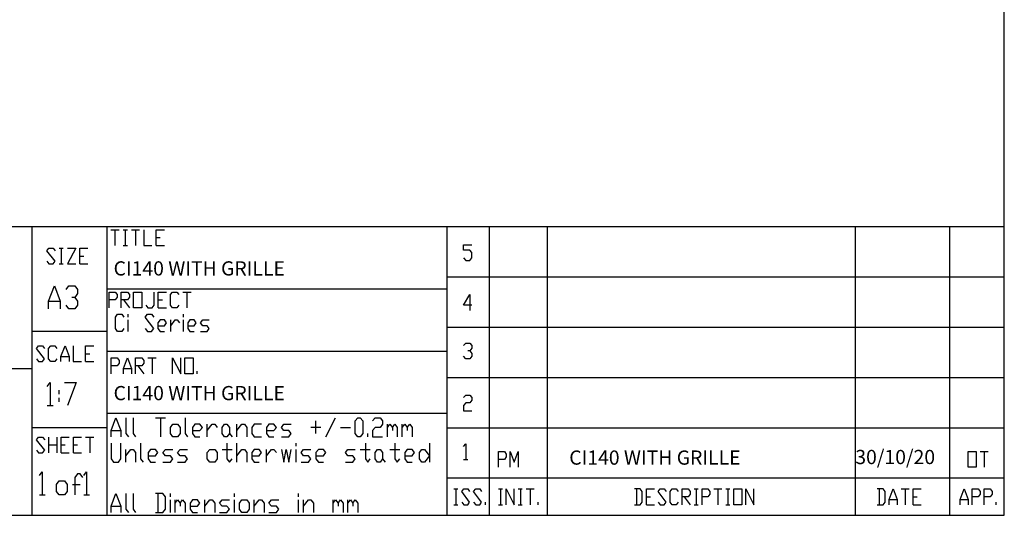
# Model space of a CAD drawing. Units: millimetres. Extents: x 3816 to 7270, y -86 to 2341.
# Drawn here: x 6231 to 7270, y -86 to 437 of the extents above; entities that cross this region are included whole.
import ezdxf

# ---------------------------------------------------------------- set-up
doc = ezdxf.new("R2010")
doc.units = ezdxf.units.MM
doc.header["$LTSCALE"] = 7
doc.layers.add('BORDER', color=179, linetype='Continuous')

msp = doc.modelspace()

# ---------------------------------------------------------------- linework, layer by layer
at = {"layer": 'BORDER', "lineweight": -3}
for points in [[(7269.7, -86.1), (7269.7, 2341.5)], [(5593.1, 218.8), (7269.7, 218.8)], [(6243.9, -86.1), (6243.9, 218.8)], [(6322.6, 218.8), (6322.6, -86.1)], [(6681.3, 218.8), (6681.3, -86.1)], [(6726.2, 218.8), (6726.2, -86.1)], [(6787.2, 218.8), (6787.2, -86.1)], [(7112.5, 218.8), (7112.5, -86.1)], [(7211.9, 218.8), (7211.9, -86.1)], [(6326.9, 215.6), (6335.5, 215.6)], [(6331.2, 215.6), (6331.2, 199)], [(6339.8, 215.6), (6344.3, 215.6)], [(6342, 215.6), (6342, 199)], [(6348.6, 215.6), (6357.2, 215.6)], [(6352.9, 215.6), (6352.9, 199)], [(6361.5, 215.6), (6361.5, 199), (6370.2, 199)], [(6374.5, 199), (6374.5, 215.6), (6383.3, 215.6)], [(6339.8, 199), (6344.3, 199)], [(6374.5, 207.4), (6378.8, 207.4)], [(6374.5, 199), (6383.3, 199)], [(6699.1, 185.8), (6701.3, 183), (6705.7, 183), (6707.8, 185.8), (6707.8, 191.4), (6705.7, 194), (6699.1, 194), (6699.1, 199.6), (6707.8, 199.6)], [(6259.4, 182.2), (6261.5, 179.4), (6265.8, 179.4), (6268, 182.2), (6259.4, 193.3), (6261.5, 196.1), (6265.8, 196.1), (6268, 193.3)], [(6272.3, 196.1), (6276.6, 196.1)], [(6274.5, 196.1), (6274.5, 179.4)], [(6281.1, 196.1), (6289.7, 196.1), (6281.1, 179.4), (6289.7, 179.4)], [(6294, 179.4), (6294, 196.1), (6302.7, 196.1)], [(6294, 187.7), (6298.3, 187.7)], [(6272.3, 179.4), (6276.6, 179.4)], [(6294, 179.4), (6302.7, 179.4)], [(6261.1, 131.9), (6261.1, 140), (6267.4, 156.3), (6273.5, 140), (6273.5, 131.9)], [(6279.6, 152.3), (6282.6, 156.3), (6288.7, 156.3), (6291.7, 152.3), (6291.7, 148.2), (6288.7, 144), (6285.6, 144)], [(6681.3, 165.7), (7269.7, 165.7)], [(6322.6, 153.2), (6681.3, 153.2)], [(6324.9, 133.1), (6324.9, 149.7), (6331.3, 149.7), (6333.5, 147), (6333.5, 144.2), (6331.3, 141.4), (6324.9, 141.4)], [(6337.8, 133.1), (6337.8, 149.7), (6344.4, 149.7), (6346.6, 147), (6346.6, 144.2), (6344.4, 141.4), (6337.8, 141.4)], [(6363.8, 135.9), (6366, 133.1), (6370.3, 133.1), (6372.5, 135.9), (6372.5, 149.7)], [(6376.9, 133.1), (6376.9, 149.7), (6385.5, 149.7)], [(6398.5, 135.9), (6396.3, 133.1), (6392, 133.1), (6389.9, 135.9), (6389.9, 147), (6392, 149.7), (6396.3, 149.7), (6398.5, 147)], [(6402.8, 149.7), (6411.6, 149.7)], [(6407.1, 149.7), (6407.1, 133.1)], [(6707.8, 135.8), (6699.1, 135.8), (6705.7, 147), (6705.7, 130.3)], [(6261.1, 140), (6273.5, 140)], [(6288.7, 144), (6291.7, 140), (6291.7, 135.9), (6288.7, 131.9), (6282.6, 131.9), (6279.6, 135.9)], [(6340.1, 141.4), (6346.6, 133.1)], [(6376.9, 141.4), (6381.2, 141.4)], [(6340.6, 111.3), (6338.3, 108.2), (6333.8, 108.2), (6331.6, 111.3), (6331.6, 123.2), (6333.8, 126.3), (6338.3, 126.3), (6340.6, 123.2)], [(6345, 123.2), (6345, 126.3)], [(6363.1, 111.3), (6365.4, 108.2), (6369.8, 108.2), (6372.1, 111.3), (6363.1, 123.2), (6365.4, 126.3), (6369.8, 126.3), (6372.1, 123.2)], [(6376.9, 133.1), (6385.5, 133.1)], [(6403.6, 123.2), (6403.6, 126.3)], [(6345, 108.2), (6345, 120.3)], [(6376.5, 114.2), (6383.3, 114.2), (6385.5, 117.3), (6383.3, 120.3), (6378.8, 120.3), (6376.5, 117.3), (6376.5, 111.3), (6378.8, 108.2), (6383.3, 108.2)], [(6390.1, 108.2), (6390.1, 120.3)], [(6390.1, 114.2), (6394.6, 120.3), (6396.8, 120.3), (6399.1, 117.3)], [(6403.6, 108.2), (6403.6, 120.3)], [(6408, 114.2), (6414.9, 114.2), (6417, 117.3), (6414.9, 120.3), (6410.3, 120.3), (6408, 117.3), (6408, 111.3), (6410.3, 108.2), (6414.9, 108.2)], [(6421.6, 108.2), (6428.3, 108.2), (6430.6, 111.3), (6428.3, 114.2), (6423.9, 114.2), (6421.6, 117.3), (6423.9, 120.3), (6430.6, 120.3)], [(6322.6, 108.2), (6243.9, 108.2)], [(6681.3, 112.6), (7269.7, 112.6)], [(6699.1, 93.1), (6701.3, 95.9), (6705.7, 95.9), (6707.8, 93.1), (6707.8, 90.3), (6705.7, 87.6), (6703.5, 87.6)], [(6248.2, 79.2), (6250.4, 76.4), (6254.7, 76.4), (6256.8, 79.2), (6248.2, 90.2), (6250.4, 93), (6254.7, 93), (6256.8, 90.2)], [(6269.9, 79.2), (6267.7, 76.4), (6263.4, 76.4), (6261.1, 79.2), (6261.1, 90.2), (6263.4, 93), (6267.7, 93), (6269.9, 90.2)], [(6274.2, 76.4), (6274.2, 81.8), (6278.5, 93), (6282.9, 81.8), (6282.9, 76.4)], [(6287.2, 93), (6287.2, 76.4), (6295.8, 76.4)], [(6300.2, 76.4), (6300.2, 93), (6308.9, 93)], [(6300.2, 84.6), (6304.6, 84.6)], [(6681.3, 86.8), (6322.6, 86.8)], [(6705.7, 87.6), (6707.8, 84.8), (6707.8, 82.1), (6705.7, 79.3), (6701.3, 79.3), (6699.1, 82.1)], [(6274.2, 81.8), (6282.9, 81.8)], [(6300.2, 76.4), (6308.9, 76.4)], [(6327, 63.4), (6327, 80.1), (6333.5, 80.1), (6335.7, 77.3), (6335.7, 74.5), (6333.5, 71.7), (6327, 71.7)], [(6340, 63.4), (6340, 68.9), (6344.4, 80.1), (6348.7, 68.9), (6348.7, 63.4)], [(6353, 63.4), (6353, 80.1), (6359.5, 80.1), (6361.7, 77.3), (6361.7, 74.5), (6359.5, 71.7), (6353, 71.7)], [(6366, 80.1), (6374.6, 80.1)], [(6370.3, 80.1), (6370.3, 63.4)], [(6392, 63.4), (6392, 80.1), (6400.6, 63.4), (6400.6, 80.1)], [(5593.1, 69), (6243.9, 69)], [(6340, 68.9), (6348.7, 68.9)], [(6355.2, 71.7), (6361.7, 63.4)], [(6418, 63.4), (6418, 66.2)], [(6259.7, 50.1), (6262.8, 54.2), (6262.8, 29.8)], [(6278, 54.2), (6290.3, 54.2), (6281.1, 29.8)], [(6681.3, 59.5), (7269.7, 59.5)], [(6271.9, 46), (6271.9, 42)], [(6271.9, 37.9), (6271.9, 33.9)], [(6699.1, 38.2), (6701.3, 40.8), (6705.7, 40.8), (6707.8, 38.2), (6707.8, 35.4), (6705.7, 32.6), (6701.3, 32.6), (6699.1, 29.8), (6699.1, 24.2), (6707.8, 24.2)], [(6259.7, 29.8), (6265.8, 29.8)], [(6681.3, 21.4), (6322.6, 21.4)], [(6327, -3.1), (6327, 3.5), (6332.2, 16.9), (6337.4, 3.5), (6337.4, -3.1)], [(6342.6, 16.9), (6342.6, 0.2), (6345.3, -3.1)], [(6350.5, 16.9), (6350.5, 0.2), (6353, -3.1)], [(6373.9, 16.9), (6384.4, 16.9)], [(6379.1, 16.9), (6379.1, -3.1)], [(6405.2, 16.9), (6405.2, 0.2), (6407.8, -3.1)], [(6543.2, 0.2), (6543.2, 13.6)], [(6553.6, -3.1), (6564, 16.9)], [(6603.1, 13.6), (6605.8, 16.9), (6611, 16.9), (6613.5, 13.6), (6613.5, 10.2), (6611, 6.8), (6605.8, 6.8), (6603.1, 3.5), (6603.1, -3.1), (6613.5, -3.1)], [(6322.6, 6.4), (6243.9, 6.4)], [(6327, 3.5), (6337.4, 3.5)], [(6413, 3.5), (6420.8, 3.5), (6423.4, 6.8), (6420.8, 10.2), (6415.6, 10.2), (6413, 6.8), (6413, 0.2), (6415.6, -3.1), (6420.8, -3.1)], [(6428.6, -3.1), (6428.6, 10.2)], [(6428.6, 3.5), (6433.8, 10.2), (6436.4, 10.2), (6439, 6.8)], [(6452.1, 0.2), (6454.7, -3.1)], [(6459.9, -3.1), (6459.9, 10.2)], [(6459.9, 3.5), (6465.1, 10.2), (6467.7, 10.2), (6470.3, 6.8), (6470.3, -3.1)], [(6485.9, 10.2), (6478.1, 10.2), (6475.5, 6.8), (6475.5, 0.2), (6478.1, -3.1), (6485.9, -3.1)], [(6491.1, 3.5), (6498.9, 3.5), (6501.6, 6.8), (6498.9, 10.2), (6493.7, 10.2), (6491.1, 6.8), (6491.1, 0.2), (6493.7, -3.1), (6498.9, -3.1)], [(6506.8, -3.1), (6514.5, -3.1), (6517.2, 0.2), (6514.5, 3.5), (6509.3, 3.5), (6506.8, 6.8), (6509.3, 10.2), (6517.2, 10.2)], [(6548.4, 6.8), (6538, 6.8)], [(6569.2, 6.8), (6579.6, 6.8)], [(6597.9, -3.1), (6597.9, 0.2)], [(6618.7, -3.1), (6618.7, 10.2)], [(6618.7, 6.8), (6621.4, 10.2), (6623.9, 6.8), (6623.9, 3.5)], [(6623.9, 6.8), (6626.6, 10.2), (6629.1, 6.8), (6629.1, -3.1)], [(6634.3, -3.1), (6634.3, 10.2)], [(6634.3, 6.8), (6637, 10.2), (6639.5, 6.8), (6639.5, 3.5)], [(6639.5, 6.8), (6642.2, 10.2), (6644.7, 6.8), (6644.7, -3.1)], [(6681.3, 6.4), (7269.7, 6.4)], [(6248.3, -17.4), (6250.5, -20.2), (6254.8, -20.2), (6257, -17.4), (6248.3, -6.4), (6250.5, -3.6), (6254.8, -3.6), (6257, -6.4)], [(6261.3, -20.2), (6261.3, -3.6)], [(6269.9, -3.6), (6269.9, -20.2)], [(6274.3, -20.2), (6274.3, -3.6), (6283, -3.6)], [(6287.3, -20.2), (6287.3, -3.6), (6295.9, -3.6)], [(6300.2, -3.6), (6309, -3.6)], [(6304.6, -3.6), (6304.6, -20.2)], [(6327, -9.8), (6327, -26.4), (6329.7, -29.9), (6334.9, -29.9), (6337.4, -26.4), (6337.4, -9.8)], [(6358.2, -9.8), (6358.2, -26.4), (6360.9, -29.9)], [(6449.4, -9.8), (6449.4, -26.4), (6452.1, -29.9), (6454.7, -26.4)], [(6459.9, -29.9), (6459.9, -9.8)], [(6522.4, -13.1), (6522.4, -9.8)], [(6595.4, -9.8), (6595.4, -26.4), (6597.9, -29.9), (6600.6, -26.4)], [(6626.6, -9.8), (6626.6, -26.4), (6629.1, -29.9), (6631.8, -26.4)], [(6663, -9.8), (6663, -29.9)], [(6261.3, -11.8), (6269.9, -11.8)], [(6274.3, -11.8), (6278.7, -11.8)], [(6274.3, -20.2), (6283, -20.2)], [(6287.3, -11.8), (6291.6, -11.8)], [(6287.3, -20.2), (6295.9, -20.2)], [(6342.6, -29.9), (6342.6, -16.4)], [(6342.6, -23.1), (6347.8, -16.4), (6350.5, -16.4), (6353, -19.8), (6353, -29.9)], [(6366.1, -23.1), (6373.9, -23.1), (6376.5, -19.8), (6373.9, -16.4), (6368.7, -16.4), (6366.1, -19.8), (6366.1, -26.4), (6368.7, -29.9), (6373.9, -29.9)], [(6381.7, -29.9), (6389.6, -29.9), (6392.1, -26.4), (6389.6, -23.1), (6384.4, -23.1), (6381.7, -19.8), (6384.4, -16.4), (6392.1, -16.4)], [(6397.3, -29.9), (6405.2, -29.9), (6407.8, -26.4), (6405.2, -23.1), (6400, -23.1), (6397.3, -19.8), (6400, -16.4), (6407.8, -16.4)], [(6444.2, -16.4), (6454.7, -16.4)], [(6459.9, -23.1), (6465.1, -16.4), (6467.7, -16.4), (6470.3, -19.8), (6470.3, -29.9)], [(6475.5, -23.1), (6483.3, -23.1), (6485.9, -19.8), (6483.3, -16.4), (6478.1, -16.4), (6475.5, -19.8), (6475.5, -26.4), (6478.1, -29.9), (6483.3, -29.9)], [(6491.1, -29.9), (6491.1, -16.4)], [(6491.1, -23.1), (6496.4, -16.4), (6498.9, -16.4), (6501.6, -19.8)], [(6506.8, -16.4), (6509.3, -29.9), (6512, -16.4), (6514.5, -29.9), (6517.2, -16.4)], [(6522.4, -29.9), (6522.4, -16.4)], [(6527.6, -29.9), (6535.4, -29.9), (6538, -26.4), (6535.4, -23.1), (6530.2, -23.1), (6527.6, -19.8), (6530.2, -16.4), (6538, -16.4)], [(6543.2, -23.1), (6551.1, -23.1), (6553.6, -19.8), (6551.1, -16.4), (6545.9, -16.4), (6543.2, -19.8), (6543.2, -26.4), (6545.9, -29.9), (6551.1, -29.9)], [(6574.4, -29.9), (6582.3, -29.9), (6584.8, -26.4), (6582.3, -23.1), (6577.1, -23.1), (6574.4, -19.8), (6577.1, -16.4), (6584.8, -16.4)], [(6590, -16.4), (6600.6, -16.4)], [(6621.4, -16.4), (6631.8, -16.4)], [(6637, -23.1), (6644.7, -23.1), (6647.4, -19.8), (6644.7, -16.4), (6639.5, -16.4), (6637, -19.8), (6637, -26.4), (6639.5, -29.9), (6644.7, -29.9)], [(6699.1, -13.4), (6701.3, -10.6), (6701.3, -27.2)], [(6735.9, -35.4), (6735.9, -18.7), (6742.1, -18.7), (6744.2, -21.5), (6744.2, -24.3), (6742.1, -27.1), (6735.9, -27.1)], [(6748.4, -35.4), (6748.4, -18.7), (6752.6, -29.9), (6756.8, -18.7), (6756.8, -35.4)], [(7244.2, -18.7), (7252.7, -18.7)], [(7248.4, -18.7), (7248.4, -35.4)], [(6613.5, -26.4), (6616.2, -29.9)], [(6699.1, -27.2), (6703.5, -27.2)], [(6251.5, -44.2), (6254.5, -40.1), (6254.5, -64.6)], [(6298.2, -44.2), (6301.3, -40.1), (6301.3, -64.6)], [(6297.3, -46), (6294.5, -42.3), (6291.7, -42.3), (6288.9, -46), (6288.9, -64.5)], [(6681.3, -46.6), (7269.7, -46.6)], [(6286.2, -53.5), (6294.5, -53.5)], [(6688.8, -58), (6693, -58)], [(6690.8, -58), (6690.8, -74.9)], [(6697.2, -72.1), (6699.2, -74.9), (6703.4, -74.9), (6705.5, -72.1), (6697.2, -61), (6699.2, -58), (6703.4, -58), (6705.5, -61)], [(6709.7, -72.1), (6711.9, -74.9), (6716.1, -74.9), (6718.1, -72.1), (6709.7, -61), (6711.9, -58), (6716.1, -58), (6718.1, -61)], [(6735.9, -58), (6740.1, -58)], [(6737.9, -58), (6737.9, -74.9)], [(6744.2, -74.9), (6744.2, -58), (6752.6, -74.9), (6752.6, -58)], [(6756.8, -58), (6761, -58)], [(6759, -58), (6759, -74.9)], [(6765.2, -58), (6773.7, -58)], [(6769.4, -58), (6769.4, -74.9)], [(6879.3, -74.9), (6885.6, -74.9), (6887.7, -72.1), (6887.7, -61), (6885.6, -58), (6879.3, -58)], [(6881.5, -58), (6881.5, -74.9)], [(6892, -74.9), (6892, -58), (6900.4, -58)], [(6904.6, -72.1), (6906.6, -74.9), (6910.8, -74.9), (6912.9, -72.1), (6904.6, -61), (6906.6, -58), (6910.8, -58), (6912.9, -61)], [(6925.5, -72.1), (6923.5, -74.9), (6919.3, -74.9), (6917.1, -72.1), (6917.1, -61), (6919.3, -58), (6923.5, -58), (6925.5, -61)], [(6929.7, -74.9), (6929.7, -58), (6936, -58), (6938.1, -61), (6938.1, -63.8), (6936, -66.5), (6929.7, -66.5)], [(6942.4, -58), (6946.6, -58)], [(6944.4, -58), (6944.4, -74.9)], [(6950.8, -74.9), (6950.8, -58), (6957, -58), (6959.1, -61), (6959.1, -63.8), (6957, -66.5), (6950.8, -66.5)], [(6963.3, -58), (6971.7, -58)], [(6967.5, -58), (6967.5, -74.9)], [(6975.9, -58), (6980.1, -58)], [(6978.1, -58), (6978.1, -74.9)], [(6997, -74.9), (6997, -58), (7005.3, -74.9), (7005.3, -58)], [(7135.7, -74.9), (7141.9, -74.9), (7144.1, -72.1), (7144.1, -61), (7141.9, -58), (7135.7, -58)], [(7137.7, -58), (7137.7, -74.9)], [(7148.3, -74.9), (7148.3, -69.3), (7152.5, -58), (7156.6, -69.3), (7156.6, -74.9)], [(7160.8, -58), (7169.3, -58)], [(7165, -58), (7165, -74.9)], [(7173.5, -74.9), (7173.5, -58), (7181.9, -58)], [(7223.3, -74.9), (7223.3, -69.3), (7227.5, -58), (7231.7, -69.3), (7231.7, -74.9)], [(7235.9, -74.9), (7235.9, -58), (7242.2, -58), (7244.2, -61), (7244.2, -63.8), (7242.2, -66.5), (7235.9, -66.5)], [(7248.4, -74.9), (7248.4, -58), (7254.8, -58), (7256.9, -61), (7256.9, -63.8), (7254.8, -66.5), (7248.4, -66.5)], [(6251.5, -64.6), (6257.6, -64.6)], [(6298.2, -64.6), (6304.3, -64.6)], [(6327, -83.2), (6327, -76.4), (6332.2, -63.1), (6337.4, -76.4), (6337.4, -83.2)], [(6342.6, -63.1), (6342.6, -79.7), (6345.3, -83.2)], [(6350.5, -63.1), (6350.5, -79.7), (6353, -83.2)], [(6373.9, -83.2), (6381.7, -83.2), (6384.4, -79.7), (6384.4, -66.4), (6381.7, -63.1), (6373.9, -63.1)], [(6376.5, -63.1), (6376.5, -83.2)], [(6389.6, -66.4), (6389.6, -63.1)], [(6389.6, -83.2), (6389.6, -69.8)], [(6394.8, -83.2), (6394.8, -69.8)], [(6394.8, -73.1), (6397.3, -69.8), (6400, -73.1), (6400, -76.4)], [(6400, -73.1), (6402.5, -69.8), (6405.2, -73.1), (6405.2, -83.2)], [(6410.4, -76.4), (6418.2, -76.4), (6420.8, -73.1), (6418.2, -69.8), (6413, -69.8), (6410.4, -73.1), (6410.4, -79.7), (6413, -83.2), (6418.2, -83.2)], [(6426, -83.2), (6426, -69.8)], [(6426, -76.4), (6431.2, -69.8), (6433.8, -69.8), (6436.4, -73.1), (6436.4, -83.2)], [(6441.6, -83.2), (6449.4, -83.2), (6452.1, -79.7), (6449.4, -76.4), (6444.2, -76.4), (6441.6, -73.1), (6444.2, -69.8), (6452.1, -69.8)], [(6457.3, -66.4), (6457.3, -63.1)], [(6457.3, -83.2), (6457.3, -69.8)], [(6478.1, -83.2), (6478.1, -69.8)], [(6478.1, -76.4), (6483.3, -69.8), (6485.9, -69.8), (6488.5, -73.1), (6488.5, -83.2)], [(6493.7, -83.2), (6501.6, -83.2), (6504.1, -79.7), (6501.6, -76.4), (6496.4, -76.4), (6493.7, -73.1), (6496.4, -69.8), (6504.1, -69.8)], [(6525, -66.4), (6525, -63.1)], [(6525, -83.2), (6525, -69.8)], [(6530.2, -83.2), (6530.2, -69.8)], [(6530.2, -76.4), (6535.4, -69.8), (6538, -69.8), (6540.6, -73.1), (6540.6, -83.2)], [(6561.5, -83.2), (6561.5, -69.8)], [(6561.5, -73.1), (6564, -69.8), (6566.7, -73.1), (6566.7, -76.4)], [(6566.7, -73.1), (6569.2, -69.8), (6571.9, -73.1), (6571.9, -83.2)], [(6577.1, -83.2), (6577.1, -69.8)], [(6577.1, -73.1), (6579.6, -69.8), (6582.3, -73.1), (6582.3, -76.4)], [(6582.3, -73.1), (6584.8, -69.8), (6587.5, -73.1), (6587.5, -83.2)], [(6722.3, -74.9), (6722.3, -72.1)], [(6777.9, -74.9), (6777.9, -72.1)], [(6892, -66.5), (6896.2, -66.5)], [(6931.9, -66.5), (6938.1, -74.9)], [(7148.3, -69.3), (7156.6, -69.3)], [(7173.5, -66.5), (7177.7, -66.5)], [(7223.3, -69.3), (7231.7, -69.3)], [(7261.1, -74.9), (7261.1, -72.1)], [(6327, -76.4), (6337.4, -76.4)], [(6688.8, -74.9), (6693, -74.9)], [(6735.9, -74.9), (6740.1, -74.9)], [(6756.8, -74.9), (6761, -74.9)], [(6892, -74.9), (6900.4, -74.9)], [(6942.4, -74.9), (6946.6, -74.9)], [(6975.9, -74.9), (6980.1, -74.9)], [(7173.5, -74.9), (7181.9, -74.9)], [(3815.7, -86.1), (7269.7, -86.1)]]:
    msp.add_lwpolyline(points, dxfattribs=at)
for points in [[(6350.9, 133.1), (6350.9, 149.7), (6359.5, 149.7), (6359.5, 133.1)], [(6405, 63.4), (6405, 80.1), (6413.7, 80.1), (6413.7, 63.4)], [(6587.5, -3.1), (6584.8, 0.2), (6584.8, 13.6), (6587.5, 16.9), (6590, 16.9), (6592.7, 13.6), (6592.7, 0.2), (6590, -3.1)], [(6397.3, -3.1), (6392.1, -3.1), (6389.6, 0.2), (6389.6, 6.8), (6392.1, 10.2), (6397.3, 10.2), (6400, 6.8), (6400, 0.2)], [(6449.4, -3.1), (6446.8, -3.1), (6444.2, 0.2), (6444.2, 6.8), (6446.8, 10.2), (6449.4, 10.2), (6452.1, 6.8), (6452.1, 0.2)], [(6436.4, -29.9), (6431.2, -29.9), (6428.6, -26.4), (6428.6, -19.8), (6431.2, -16.4), (6436.4, -16.4), (6439, -19.8), (6439, -26.4)], [(6611, -29.9), (6608.3, -29.9), (6605.8, -26.4), (6605.8, -19.8), (6608.3, -16.4), (6611, -16.4), (6613.5, -19.8), (6613.5, -26.4)], [(6663, -23.1), (6657.8, -29.9), (6655.1, -29.9), (6652.6, -26.4), (6652.6, -19.8), (6655.1, -16.4), (6657.8, -16.4)], [(7231.7, -35.4), (7231.7, -18.7), (7240, -18.7), (7240, -35.4)], [(6277.8, -64.5), (6272.3, -64.5), (6269.5, -60.8), (6269.5, -53.5), (6272.3, -49.8), (6277.8, -49.8), (6280.6, -53.5), (6280.6, -60.8)], [(6984.3, -74.9), (6984.3, -58), (6992.8, -58), (6992.8, -74.9)], [(6470.3, -83.2), (6465.1, -83.2), (6462.5, -79.7), (6462.5, -73.1), (6465.1, -69.8), (6470.3, -69.8), (6472.9, -73.1), (6472.9, -79.7)]]:
    msp.add_lwpolyline(points, close=True, dxfattribs=at)

# ---------------------------------------------------------------- texts
at = {"layer": 'BORDER', "char_height": 15, "attachment_point": 1}
for s, insert in [('CI140 WITH GRILLE', (6329.7, 182.2)), ('CI140 WITH GRILLE', (6329.7, 50.5)), ('CI140 WITH GRILLE', (6810.6, -17.6)), ('30/10/20', (7112.5, -17))]:
    msp.add_mtext_dynamic_manual_height_columns(s, width=337.121, gutter_width=122.5, heights=[0], dxfattribs=dict(at, insert=insert))

doc.saveas('drawing.dxf')
